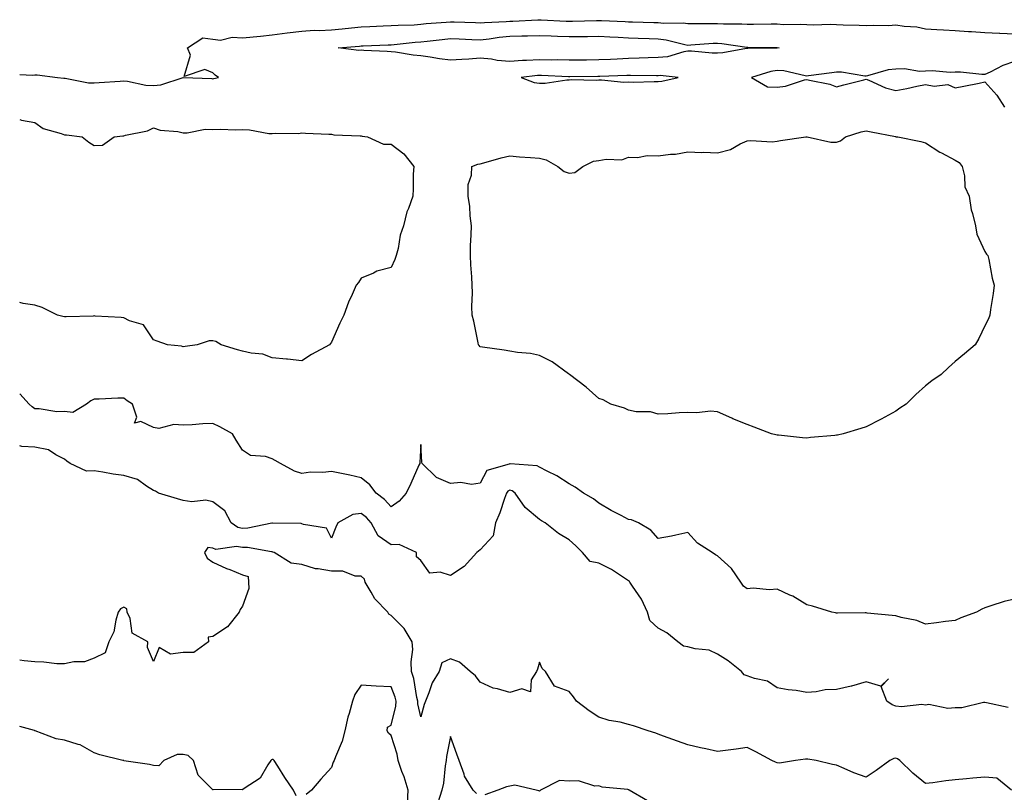
# Model space of a CAD drawing. Units: inches. Extents: x 934163 to 936803, y 7366538 to 7369178.
# Drawn here: x 934163 to 934495, y 7368621 to 7368881 of the extents above; entities that cross this region are included whole.
import ezdxf

# ---------------------------------------------------------------- set-up
doc = ezdxf.new("R2010")
doc.units = ezdxf.units.IN
doc.header["$MEASUREMENT"] = 0
doc.layers.add('Contour_93417366', color=7, linetype='Continuous', true_color=0x6008b5)

msp = doc.modelspace()

# ---------------------------------------------------------------- linework, layer by layer
at = {"layer": 'Contour_93417366'}
for points in [[(934163, 7368862.96, 3325), (934167.28, 7368862.69, 3325), (934168.05, 7368862.81, 3325), (934168.91, 7368862.78, 3325), (934175.69, 7368861.92, 3325), (934177.85, 7368861.72, 3325), (934178.05, 7368861.66, 3325), (934178.31, 7368861.66, 3325), (934186.22, 7368860.09, 3325), (934188.05, 7368860.06, 3325), (934189.77, 7368860.2, 3325), (934196.79, 7368860.66, 3325), (934198.05, 7368860.76, 3325), (934199.29, 7368860.68, 3325), (934205.46, 7368859.33, 3325), (934208.05, 7368859.22, 3325), (934210.53, 7368859.45, 3325), (934218.02, 7368861.89, 3325), (934218.05, 7368861.9, 3325), (934218.07, 7368861.89, 3325), (934227.66, 7368861.53, 3325), (934228.05, 7368861.5, 3325), (934228.42, 7368861.55, 3325), (934229.99, 7368861.92, 3325), (934228.86, 7368862.73, 3325), (934228.05, 7368863.48, 3325), (934225.36, 7368864.61, 3325), (934218.39, 7368862.26, 3325), (934220.58, 7368869.39, 3325), (934219.46, 7368871.92, 3325), (934224.72, 7368875.25, 3325), (934228.05, 7368874.77, 3325), (934230.63, 7368874.5, 3325), (934234.51, 7368875.46, 3325), (934238.05, 7368875.26, 3325), (934244.1, 7368875.87, 3325), (934248.05, 7368876.26, 3325), (934253.03, 7368876.9, 3325), (934253.06, 7368876.91, 3325), (934258.05, 7368877.5, 3325), (934262.13, 7368877.84, 3325), (934263.87, 7368877.74, 3325), (934268.05, 7368878, 3325), (934271.64, 7368878.33, 3325), (934274.8, 7368878.67, 3325), (934278.05, 7368878.98, 3325), (934280.88, 7368879.09, 3325), (934285.4, 7368879.28, 3325), (934288.05, 7368879.38, 3325), (934290.41, 7368879.55, 3325), (934295.82, 7368879.69, 3325), (934298.05, 7368879.84, 3325), (934299.94, 7368880.03, 3325), (934306.66, 7368880.53, 3325), (934308.05, 7368880.66, 3325), (934309.36, 7368880.61, 3325), (934316.5, 7368880.37, 3325), (934318.05, 7368880.32, 3325), (934319.5, 7368880.47, 3325), (934326.88, 7368880.75, 3325), (934328.05, 7368880.86, 3325), (934329.08, 7368880.89, 3325), (934337.48, 7368881.35, 3325), (934338.05, 7368881.37, 3325), (934338.63, 7368881.34, 3325), (934347, 7368880.87, 3325), (934348.05, 7368880.83, 3325), (934349.12, 7368880.84, 3325), (934357.21, 7368881.07, 3325), (934358.05, 7368881.09, 3325), (934358.93, 7368881.04, 3325), (934366.87, 7368880.74, 3325), (934368.05, 7368880.68, 3325), (934369.33, 7368880.64, 3325), (934376.57, 7368880.44, 3325), (934378.05, 7368880.39, 3325), (934379.77, 7368880.2, 3325), (934386.41, 7368880.28, 3325), (934388.05, 7368880.05, 3325), (934389.86, 7368880.11, 3325), (934396.18, 7368880.05, 3325), (934398.05, 7368880.11, 3325), (934399.99, 7368879.98, 3325), (934406.15, 7368880.02, 3325), (934408.05, 7368879.87, 3325), (934410.1, 7368879.87, 3325), (934416.06, 7368879.93, 3325), (934418.05, 7368879.93, 3325), (934420.18, 7368879.79, 3325), (934425.99, 7368879.86, 3325), (934428.05, 7368879.71, 3325), (934430.35, 7368879.62, 3325), (934435.96, 7368879.84, 3325), (934438.05, 7368879.74, 3325), (934440.36, 7368879.61, 3325), (934445.69, 7368879.56, 3325), (934448.05, 7368879.42, 3325), (934450.41, 7368879.56, 3325), (934455.59, 7368879.46, 3325), (934458.05, 7368879.6, 3325), (934460.82, 7368879.15, 3325), (934465.09, 7368878.96, 3325), (934468.05, 7368878.34, 3325), (934471.89, 7368878.08, 3325), (934474.13, 7368878, 3325), (934478.05, 7368877.72, 3325), (934482.53, 7368877.44, 3325), (934483.56, 7368877.43, 3325), (934488.05, 7368877.1, 3325), (934493.01, 7368876.87, 3325), (934493.12, 7368876.85, 3325), (934498.05, 7368876.55, 3325)], [(934498.05, 7368867.24, 3325), (934494.06, 7368865.91, 3325), (934489.88, 7368863.75, 3325), (934488.05, 7368862.94, 3325), (934487.07, 7368862.9, 3325), (934479.87, 7368863.74, 3325), (934478.05, 7368863.68, 3325), (934476.34, 7368863.63, 3325), (934470.26, 7368864.13, 3325), (934468.05, 7368864.08, 3325), (934466.08, 7368863.89, 3325), (934461, 7368864.87, 3325), (934458.05, 7368864.7, 3325), (934455.44, 7368864.53, 3325), (934448.55, 7368862.42, 3325), (934448.05, 7368862.37, 3325), (934447.59, 7368862.38, 3325), (934439.8, 7368863.67, 3325), (934438.05, 7368863.71, 3325), (934436.48, 7368863.49, 3325), (934428.6, 7368862.47, 3325), (934428.05, 7368862.4, 3325), (934427.54, 7368862.43, 3325), (934420.31, 7368864.18, 3325), (934418.05, 7368864.26, 3325), (934416, 7368863.97, 3325), (934409.51, 7368861.92, 3325), (934414.88, 7368858.75, 3325), (934418.05, 7368858.69, 3325), (934420.94, 7368859.03, 3325), (934427.26, 7368861.14, 3325), (934428.05, 7368861.27, 3325), (934428.96, 7368861.01, 3325), (934435.79, 7368859.67, 3325), (934438.05, 7368858.8, 3325), (934440.58, 7368859.39, 3325), (934447.25, 7368861.12, 3325), (934448.05, 7368861.31, 3325), (934448.98, 7368860.98, 3325), (934454.58, 7368858.45, 3325), (934458.05, 7368857.58, 3325), (934461.82, 7368858.15, 3325), (934465.14, 7368859.01, 3325), (934468.05, 7368859.54, 3325), (934471, 7368858.97, 3325), (934475.62, 7368859.49, 3325), (934478.05, 7368858.44, 3325), (934480.99, 7368858.98, 3325), (934486.16, 7368860.03, 3325), (934488.05, 7368860.39, 3325), (934492.1, 7368855.97, 3325), (934494.65, 7368851.92, 3325)], [(934163, 7368847.71, 3324), (934163.62, 7368847.49, 3324), (934168.05, 7368846.76, 3324), (934170.9, 7368844.77, 3324), (934176.98, 7368842.99, 3324), (934178.05, 7368842.54, 3324), (934178.71, 7368842.58, 3324), (934183.99, 7368841.92, 3324), (934186.26, 7368840.14, 3324), (934188.05, 7368839.01, 3324), (934190.89, 7368839.08, 3324), (934194.83, 7368841.92, 3324), (934197.74, 7368842.23, 3324), (934198.05, 7368842.29, 3324), (934198.61, 7368842.48, 3324), (934206.04, 7368843.93, 3324), (934208.05, 7368844.9, 3324), (934210.26, 7368844.13, 3324), (934216.3, 7368843.67, 3324), (934218.05, 7368843.27, 3324), (934219.36, 7368843.23, 3324), (934225.51, 7368844.46, 3324), (934228.05, 7368844.41, 3324), (934230.61, 7368844.48, 3324), (934235.69, 7368844.28, 3324), (934238.05, 7368844.36, 3324), (934240.37, 7368844.24, 3324), (934246.88, 7368843.09, 3324), (934248.05, 7368843.01, 3324), (934249.31, 7368843.18, 3324), (934256.93, 7368843.04, 3324), (934258.05, 7368843.26, 3324), (934259.27, 7368843.14, 3324), (934267.12, 7368842.85, 3324), (934268.05, 7368842.77, 3324), (934268.77, 7368842.64, 3324), (934277.68, 7368842.29, 3324), (934278.05, 7368842.24, 3324), (934278.32, 7368842.19, 3324), (934280.19, 7368841.92, 3324), (934285.55, 7368839.42, 3324), (934288.05, 7368839.45, 3324), (934292.33, 7368836.2, 3324), (934295.69, 7368831.92, 3324), (934295.53, 7368829.4, 3324), (934295.53, 7368824.44, 3324), (934295.35, 7368821.92, 3324), (934293.89, 7368817.76, 3324), (934293.35, 7368816.62, 3324), (934292.23, 7368811.92, 3324), (934291.19, 7368808.78, 3324), (934290.44, 7368804.31, 3324), (934289.82, 7368801.92, 3324), (934289.35, 7368800.62, 3324), (934288.05, 7368797.97, 3324), (934283.32, 7368796.65, 3324), (934282.15, 7368796.02, 3324), (934278.05, 7368794.29, 3324), (934277.05, 7368792.92, 3324), (934276.29, 7368791.92, 3324), (934274.98, 7368788.85, 3324), (934273.71, 7368786.26, 3324), (934272.21, 7368781.92, 3324), (934270.78, 7368779.19, 3324), (934268.05, 7368772.77, 3324), (934267.69, 7368772.28, 3324), (934267.29, 7368771.92, 3324), (934261.32, 7368768.65, 3324), (934258.05, 7368766.52, 3324)], [(934258.05, 7368766.52, 3324), (934253.2, 7368767.07, 3324), (934252.9, 7368767.07, 3324), (934248.05, 7368767.53, 3324), (934244.9, 7368768.77, 3324), (934240.93, 7368769.04, 3324), (934238.05, 7368769.74, 3324), (934236.35, 7368770.22, 3324), (934230.87, 7368771.92, 3324), (934229.09, 7368772.96, 3324), (934228.05, 7368773.26, 3324), (934226.79, 7368773.18, 3324), (934222.75, 7368771.92, 3324), (934218.7, 7368771.27, 3324), (934218.05, 7368771.18, 3324), (934217.53, 7368771.4, 3324), (934212.76, 7368771.92, 3324), (934209.28, 7368773.15, 3324), (934208.05, 7368773.53, 3324), (934204.73, 7368778.6, 3324), (934199.95, 7368780.02, 3324), (934198.05, 7368781.02, 3324), (934197.19, 7368781.06, 3324), (934188.39, 7368781.58, 3324), (934188.05, 7368781.6, 3324), (934187.72, 7368781.59, 3324), (934178.67, 7368781.3, 3324), (934178.05, 7368781.28, 3324), (934177.58, 7368781.45, 3324), (934175.72, 7368781.92, 3324), (934170.55, 7368784.42, 3324), (934168.05, 7368785.22, 3324), (934164.15, 7368785.82, 3324), (934163, 7368786.1, 3324)], [(934478.05, 7368679.05, 3325), (934474.81, 7368678.68, 3325), (934471.73, 7368678.24, 3325), (934468.05, 7368677.87, 3325), (934465.16, 7368679.03, 3325), (934459.89, 7368680.08, 3325), (934458.05, 7368680.64, 3325), (934456.86, 7368680.73, 3325), (934448.4, 7368681.57, 3325), (934448.05, 7368681.6, 3325), (934447.73, 7368681.6, 3325), (934438.42, 7368681.55, 3325), (934438.05, 7368681.55, 3325), (934437.72, 7368681.6, 3325), (934436.47, 7368681.92, 3325), (934430.04, 7368683.91, 3325), (934428.05, 7368684.36, 3325), (934423.33, 7368687.21, 3325), (934422.4, 7368687.57, 3325), (934418.05, 7368689.59, 3325), (934415.51, 7368689.38, 3325), (934410, 7368689.97, 3325), (934408.05, 7368689.73, 3325), (934406.76, 7368690.63, 3325), (934405.88, 7368691.92, 3325), (934402.73, 7368696.6, 3325), (934398.05, 7368700.78, 3325), (934397.33, 7368701.2, 3325), (934396.23, 7368701.92, 3325), (934391.27, 7368705.15, 3325), (934388.05, 7368708.67, 3325), (934383.93, 7368707.8, 3325), (934382.55, 7368707.42, 3325), (934378.05, 7368706.62, 3325), (934375.57, 7368709.44, 3325), (934371.36, 7368711.92, 3325), (934369.07, 7368712.94, 3325), (934368.05, 7368713.08, 3325), (934365.56, 7368714.41, 3325), (934362.24, 7368716.11, 3325), (934358.05, 7368718.56, 3325), (934356.21, 7368720.08, 3325), (934352.86, 7368721.92, 3325), (934350.07, 7368723.94, 3325), (934348.05, 7368725.12, 3325), (934343.94, 7368727.81, 3325), (934340.63, 7368729.34, 3325), (934338.05, 7368730.67, 3325), (934337.31, 7368731.18, 3325), (934328.2, 7368731.77, 3325), (934328.05, 7368731.82, 3325), (934327.83, 7368731.7, 3325), (934320.37, 7368729.6, 3325), (934318.05, 7368725.28, 3325), (934315.16, 7368724.81, 3325), (934311.62, 7368725.49, 3325), (934308.05, 7368725.18, 3325), (934303.38, 7368727.25, 3325), (934298.53, 7368731.92, 3325), (934298.45, 7368732.32, 3325), (934298.05, 7368738.29, 3325), (934297.76, 7368732.21, 3325), (934297.73, 7368731.92, 3325), (934297.46, 7368731.33, 3325), (934294.74, 7368725.23, 3325), (934293.15, 7368721.92, 3325), (934290.75, 7368719.22, 3325), (934288.05, 7368717.28, 3325), (934285.88, 7368719.75, 3325), (934283.01, 7368721.92, 3325), (934280.92, 7368724.79, 3325), (934278.05, 7368727.13, 3325), (934274.17, 7368728.04, 3325), (934271.43, 7368728.54, 3325), (934268.05, 7368729.27, 3325), (934265.08, 7368728.95, 3325), (934260.97, 7368728.99, 3325), (934258.05, 7368728.58, 3325), (934255.52, 7368729.38, 3325), (934250.85, 7368731.92, 3325), (934249.03, 7368732.9, 3325), (934248.05, 7368733.49, 3325), (934245.74, 7368734.23, 3325), (934240.72, 7368734.59, 3325), (934238.05, 7368736.44, 3325), (934235.95, 7368739.82, 3325), (934234.67, 7368741.92, 3325), (934230.39, 7368744.26, 3325), (934228.05, 7368745.34, 3325), (934224.73, 7368745.24, 3325), (934221.03, 7368744.9, 3325), (934218.05, 7368744.8, 3325), (934214.94, 7368745.02, 3325), (934209.88, 7368743.75, 3325), (934208.05, 7368744.02, 3325), (934203.85, 7368746.12, 3325), (934201.61, 7368745.49, 3325), (934202.49, 7368747.48, 3325), (934200.94, 7368751.92, 3325), (934199.17, 7368753.04, 3325), (934198.05, 7368753.92, 3325), (934196.06, 7368753.91, 3325), (934189.73, 7368753.6, 3325), (934188.05, 7368753.59, 3325), (934186.99, 7368752.98, 3325), (934185.48, 7368751.92, 3325), (934180.87, 7368749.1, 3325), (934178.05, 7368749.38, 3325), (934175.49, 7368749.35, 3325), (934169.6, 7368750.37, 3325), (934168.05, 7368750.35, 3325), (934167.15, 7368751.02, 3325), (934166.16, 7368751.92, 3325), (934163, 7368755.39, 3325)], [(934495.93, 7368649.8, 3326), (934488.61, 7368651.36, 3326), (934488.05, 7368651.41, 3326), (934487.55, 7368651.42, 3326), (934480.32, 7368649.65, 3326), (934478.05, 7368649.67, 3326), (934475.59, 7368649.46, 3326), (934469.22, 7368650.75, 3326), (934468.05, 7368650.57, 3326), (934466.87, 7368650.74, 3326), (934459.96, 7368650.01, 3326), (934458.05, 7368650.19, 3326), (934456.82, 7368650.69, 3326), (934455.04, 7368651.92, 3326), (934453.11, 7368656.86, 3326), (934455.55, 7368659.42, 3326), (934453.01, 7368656.97, 3326), (934448.05, 7368658.4, 3326), (934443.11, 7368656.98, 3326), (934443.03, 7368656.94, 3326), (934438.05, 7368655.87, 3326), (934434.25, 7368655.72, 3326), (934431.18, 7368655.05, 3326), (934428.05, 7368654.87, 3326), (934424.52, 7368655.45, 3326), (934421.81, 7368655.68, 3326), (934418.05, 7368656.43, 3326), (934414.79, 7368658.66, 3326), (934410.46, 7368659.51, 3326), (934408.05, 7368660.42, 3326), (934406.95, 7368660.82, 3326), (934406.1, 7368661.92, 3326), (934401.59, 7368665.46, 3326), (934398.05, 7368667.76, 3326), (934395.25, 7368669.12, 3326), (934390.44, 7368669.53, 3326), (934388.05, 7368670.19, 3326), (934386.52, 7368670.39, 3326), (934384.69, 7368671.92, 3326), (934380.99, 7368674.86, 3326), (934378.05, 7368676.48, 3326), (934375.24, 7368679.11, 3326), (934374.47, 7368681.92, 3326), (934372.36, 7368686.23, 3326), (934369.33, 7368690.64, 3326), (934368.51, 7368691.92, 3326), (934368.33, 7368692.2, 3326), (934368.05, 7368692.43, 3326), (934366.68, 7368693.28, 3326), (934362.32, 7368696.19, 3326), (934358.05, 7368698.39, 3326), (934355.07, 7368698.94, 3326), (934352.54, 7368701.92, 3326), (934350.32, 7368704.19, 3326), (934348.05, 7368706.23, 3326), (934344.49, 7368708.36, 3326), (934339.99, 7368711.92, 3326), (934338.79, 7368712.66, 3326), (934338.05, 7368713.07, 3326), (934333.23, 7368717.09, 3326), (934329.82, 7368721.92, 3326), (934328.83, 7368722.7, 3326), (934328.05, 7368722.95, 3326), (934327.38, 7368722.59, 3326), (934326.9, 7368721.92, 3326), (934326.23, 7368720.11, 3326), (934324.65, 7368715.32, 3326), (934323.28, 7368711.92, 3326), (934322.42, 7368707.55, 3326), (934318.05, 7368702.86, 3326), (934317.54, 7368702.43, 3326), (934317.01, 7368701.92, 3326), (934312.74, 7368697.23, 3326), (934308.05, 7368694.26, 3326), (934304.61, 7368695.36, 3326), (934301.11, 7368694.98, 3326), (934298.05, 7368699.21, 3326), (934296.68, 7368700.55, 3326), (934296.69, 7368701.92, 3326), (934290.82, 7368704.69, 3326), (934288.05, 7368704.51, 3326), (934283.75, 7368707.62, 3326), (934281.4, 7368711.92, 3326), (934279.82, 7368713.69, 3326), (934278.05, 7368715.09, 3326), (934275.21, 7368714.76, 3326), (934270.14, 7368711.92, 3326), (934269.51, 7368710.46, 3326), (934268.05, 7368706.82, 3326), (934266.3, 7368710.17, 3326), (934258.56, 7368711.41, 3326), (934258.05, 7368711.65, 3326), (934257.84, 7368711.71, 3326), (934248.17, 7368711.8, 3326), (934248.05, 7368711.82, 3326), (934247.95, 7368711.82, 3326), (934239.87, 7368710.1, 3326), (934238.05, 7368710.07, 3326), (934236.5, 7368710.37, 3326), (934234.25, 7368711.92, 3326), (934232.09, 7368715.97, 3326), (934228.05, 7368718.97, 3326), (934225.73, 7368719.59, 3326), (934220.96, 7368719.01, 3326), (934218.05, 7368719.43, 3326), (934216.13, 7368719.99, 3326), (934209.7, 7368721.92, 3326), (934208.77, 7368722.64, 3326), (934208.05, 7368722.84, 3326), (934205.66, 7368724.31, 3326), (934202.69, 7368726.56, 3326), (934198.05, 7368727.88, 3326), (934194.5, 7368728.37, 3326), (934190.96, 7368729.01, 3326), (934188.05, 7368729.44, 3326), (934185.47, 7368729.34, 3326), (934179.96, 7368731.92, 3326), (934178.89, 7368732.76, 3326), (934178.05, 7368733.4, 3326), (934175.18, 7368734.79, 3326), (934172.67, 7368736.54, 3326), (934168.05, 7368737.46, 3326), (934163.76, 7368737.64, 3326), (934163, 7368737.88, 3326)], [(934497.01, 7368621.92, 3327), (934492.07, 7368625.94, 3327), (934488.05, 7368626.31, 3327), (934483.95, 7368626.02, 3327), (934481.87, 7368625.74, 3327), (934478.05, 7368625.43, 3327), (934474.89, 7368625.08, 3327), (934470.56, 7368624.43, 3327), (934468.05, 7368624.13, 3327), (934463.75, 7368627.62, 3327), (934459.4, 7368631.92, 3327), (934458.6, 7368632.47, 3327), (934458.05, 7368632.68, 3327), (934457.36, 7368632.61, 3327), (934456.06, 7368631.92, 3327), (934451.4, 7368628.57, 3327), (934448.05, 7368626.3, 3327), (934443.94, 7368627.81, 3327), (934440.7, 7368629.27, 3327), (934438.05, 7368630.37, 3327), (934436.73, 7368630.6, 3327), (934431.28, 7368631.92, 3327), (934428.46, 7368632.33, 3327), (934428.05, 7368632.39, 3327), (934427.6, 7368632.37, 3327), (934424.27, 7368631.92, 3327), (934418.9, 7368631.06, 3327), (934418.05, 7368631.14, 3327), (934417.5, 7368631.37, 3327), (934416.34, 7368631.92, 3327), (934410.94, 7368634.81, 3327), (934408.05, 7368636.24, 3327), (934404.26, 7368635.71, 3327), (934401.58, 7368635.45, 3327), (934398.05, 7368634.98, 3327), (934394.13, 7368635.84, 3327), (934392.32, 7368636.19, 3327), (934388.05, 7368637.18, 3327), (934384.57, 7368638.44, 3327), (934379.82, 7368640.15, 3327), (934378.05, 7368640.79, 3327), (934377.26, 7368641.13, 3327), (934374.68, 7368641.92, 3327), (934369.7, 7368643.57, 3327), (934368.05, 7368644.04, 3327), (934365.19, 7368644.78, 3327), (934361.52, 7368645.39, 3327), (934358.05, 7368646.53, 3327), (934354.81, 7368648.68, 3327), (934350.55, 7368651.92, 3327), (934349.47, 7368653.34, 3327), (934348.05, 7368655.17, 3327), (934343.12, 7368656.99, 3327), (934340.08, 7368661.92, 3327), (934339, 7368662.86, 3327), (934338.05, 7368664.98, 3327), (934337.35, 7368662.63, 3327), (934337.05, 7368661.92, 3327), (934335.26, 7368659.13, 3327), (934334.98, 7368654.99, 3327), (934332.16, 7368656.03, 3327), (934328.05, 7368654.8, 3327), (934323.94, 7368656.03, 3327), (934322.41, 7368656.28, 3327), (934318.05, 7368658.25, 3327), (934316.51, 7368660.38, 3327), (934314.68, 7368661.92, 3327), (934311.16, 7368665.03, 3327), (934308.05, 7368666.16, 3327), (934305.16, 7368664.81, 3327), (934304.24, 7368661.92, 3327), (934301.89, 7368658.08, 3327), (934300.83, 7368654.7, 3327), (934299.67, 7368651.92, 3327), (934299.25, 7368650.72, 3327), (934298.05, 7368646.67, 3327), (934297.1, 7368650.97, 3327), (934297.11, 7368651.92, 3327), (934296.8, 7368653.17, 3327), (934295.71, 7368659.58, 3327), (934294.97, 7368661.92, 3327), (934294.8, 7368665.17, 3327), (934295.45, 7368669.32, 3327), (934295.23, 7368671.92, 3327), (934292.52, 7368676.39, 3327), (934288.05, 7368680.69, 3327), (934287.37, 7368681.24, 3327), (934286.99, 7368681.92, 3327), (934282.55, 7368686.41, 3327), (934281.38, 7368688.59, 3327), (934279.31, 7368691.92, 3327), (934279.07, 7368692.94, 3327), (934278.05, 7368694, 3327), (934275.98, 7368693.99, 3327), (934271.78, 7368695.65, 3327), (934268.05, 7368695.65, 3327), (934263.48, 7368696.49, 3327), (934262.6, 7368696.47, 3327), (934258.05, 7368697.86, 3327), (934254.45, 7368698.31, 3327), (934248.69, 7368701.92, 3327), (934248.25, 7368702.12, 3327), (934248.05, 7368702.16, 3327), (934247.82, 7368702.15, 3327), (934239.74, 7368703.62, 3327), (934238.05, 7368703.59, 3327), (934235.98, 7368703.99, 3327), (934229.09, 7368702.96, 3327), (934228.05, 7368703.44, 3327), (934226.36, 7368703.61, 3327), (934225.24, 7368701.92, 3327), (934226.14, 7368700.01, 3327), (934228.05, 7368698.72, 3327), (934232.7, 7368696.57, 3327), (934233.79, 7368696.18, 3327), (934238.05, 7368694.47, 3327), (934240, 7368693.87, 3327), (934240.02, 7368691.92, 3327), (934240.14, 7368689.83, 3327), (934238.05, 7368683.92, 3327), (934237.2, 7368682.77, 3327), (934236.86, 7368681.92, 3327), (934233.02, 7368676.95, 3327), (934228.05, 7368673.71, 3327), (934226.53, 7368673.45, 3327), (934226.61, 7368671.92, 3327), (934221.7, 7368668.27, 3327), (934218.05, 7368668.3, 3327), (934213.8, 7368667.67, 3327), (934210, 7368669.97, 3327), (934208.05, 7368665.27, 3327), (934206.05, 7368669.92, 3327), (934206.19, 7368671.92, 3327), (934200.9, 7368674.76, 3327), (934200.22, 7368679.75, 3327), (934199.22, 7368681.92, 3327), (934199.08, 7368682.95, 3327), (934198.05, 7368683.52, 3327), (934196.96, 7368683.01, 3327), (934196.19, 7368681.92, 3327), (934195.34, 7368679.2, 3327), (934194.69, 7368675.28, 3327), (934193.03, 7368671.92, 3327), (934191.82, 7368668.15, 3327), (934188.05, 7368666.37, 3327), (934184.78, 7368665.19, 3327), (934181.25, 7368665.12, 3327), (934178.05, 7368664.42, 3327), (934175.46, 7368664.51, 3327), (934171.13, 7368665, 3327), (934168.05, 7368665.09, 3327), (934164.48, 7368665.5, 3327), (934163, 7368665.74, 3327)], [(934498.05, 7368686.29, 3325), (934494.53, 7368685.44, 3325), (934490.08, 7368683.95, 3325), (934488.05, 7368683.38, 3325), (934487.07, 7368682.89, 3325), (934485.19, 7368681.92, 3325), (934479.99, 7368679.98, 3325), (934478.05, 7368679.05, 3325)], [(934293.65, 7368617.52, 3328), (934293.8, 7368621.92, 3328), (934292.5, 7368626.37, 3328), (934291.72, 7368628.25, 3328), (934290.42, 7368631.92, 3328), (934290.15, 7368634.02, 3328), (934288.05, 7368640.32, 3328), (934287.2, 7368641.07, 3328), (934286.78, 7368641.92, 3328), (934286.88, 7368643.09, 3328), (934288.05, 7368643.83, 3328), (934289.72, 7368650.25, 3328), (934289.74, 7368651.92, 3328), (934289.4, 7368653.27, 3328), (934288.05, 7368656.73, 3328), (934283.07, 7368656.94, 3328), (934283.02, 7368656.95, 3328), (934278.05, 7368657.28, 3328), (934275.83, 7368654.13, 3328), (934275.05, 7368651.92, 3328), (934273.93, 7368647.8, 3328), (934273.47, 7368646.5, 3328), (934272.47, 7368641.92, 3328), (934271.59, 7368638.38, 3328), (934269.33, 7368633.2, 3328), (934268.9, 7368631.92, 3328), (934268.59, 7368631.38, 3328), (934268.05, 7368629.54, 3328), (934264.39, 7368625.58, 3328), (934261.29, 7368621.92, 3328), (934259.52, 7368620.45, 3328)], [(934256.14, 7368620.01, 3328), (934255.23, 7368621.92, 3328), (934252.34, 7368626.2, 3328), (934249.95, 7368630.01, 3328), (934248.74, 7368631.92, 3328), (934248.39, 7368632.26, 3328), (934248.05, 7368632.26, 3328), (934247.83, 7368632.14, 3328), (934247.58, 7368631.92, 3328), (934246.56, 7368630.43, 3328), (934244.02, 7368625.95, 3328), (934238.65, 7368622.52, 3328), (934238.05, 7368622.07, 3328), (934237.87, 7368622.1, 3328), (934228.19, 7368622.06, 3328), (934228.05, 7368622.08, 3328), (934223.07, 7368626.94, 3328), (934221.59, 7368631.92, 3328), (934219.71, 7368633.59, 3328), (934218.05, 7368633.95, 3328), (934216.08, 7368633.89, 3328), (934211.59, 7368631.92, 3328), (934209.82, 7368630.15, 3328), (934208.05, 7368630.25, 3328), (934206.69, 7368630.56, 3328), (934198.11, 7368631.86, 3328), (934198.05, 7368631.87, 3328), (934198.01, 7368631.88, 3328), (934197.71, 7368631.92, 3328), (934189.98, 7368633.85, 3328), (934188.05, 7368634.49, 3328), (934183.36, 7368637.23, 3328), (934182.68, 7368637.29, 3328), (934178.05, 7368638.72, 3328), (934175.31, 7368639.18, 3328), (934168.18, 7368641.92, 3328), (934168.08, 7368641.96, 3328), (934168.05, 7368641.96, 3328), (934167.98, 7368641.99, 3328), (934163, 7368643.41, 3328)], [(934316.89, 7368620.76, 3328), (934315.71, 7368621.92, 3328), (934312.8, 7368626.67, 3328), (934312.66, 7368627.31, 3328), (934310.95, 7368631.92, 3328), (934310.22, 7368634.09, 3328), (934308.05, 7368640.01, 3328), (934306.7, 7368633.28, 3328), (934306.59, 7368631.92, 3328), (934306.26, 7368630.13, 3328), (934305.69, 7368624.28, 3328), (934305.15, 7368621.92, 3328), (934303.77, 7368617.64, 3328)], [(934374.48, 7368618.35, 3328), (934368.24, 7368621.92, 3328), (934368.14, 7368622.01, 3328), (934368.05, 7368622.07, 3328), (934367.84, 7368622.13, 3328), (934359.11, 7368622.98, 3328), (934358.05, 7368623.38, 3328), (934356.69, 7368623.28, 3328), (934351.2, 7368625.07, 3328), (934348.05, 7368624.97, 3328), (934344.81, 7368625.16, 3328), (934338.4, 7368621.92, 3328), (934338.22, 7368621.75, 3328), (934338.05, 7368621.64, 3328), (934337.87, 7368621.74, 3328), (934336.97, 7368621.92, 3328), (934329.7, 7368623.57, 3328), (934328.05, 7368623.31, 3328), (934326.94, 7368623.04, 3328), (934323.98, 7368621.92, 3328), (934319.64, 7368620.33, 3328)]]:
    msp.add_polyline3d(points, dxfattribs=at)
for points in [[(934418.05, 7368871.83, 3324), (934417.95, 7368871.82, 3324), (934408.26, 7368871.7, 3324), (934408.05, 7368871.66, 3324), (934407.78, 7368871.65, 3324), (934399.78, 7368870.19, 3324), (934398.05, 7368870.15, 3324), (934396.26, 7368870.13, 3324), (934389.21, 7368870.76, 3324), (934388.05, 7368870.74, 3324), (934386.69, 7368870.56, 3324), (934381.13, 7368868.84, 3324), (934378.05, 7368868.58, 3324), (934374.65, 7368868.52, 3324), (934371.59, 7368868.38, 3324), (934368.05, 7368868.32, 3324), (934364.26, 7368868.13, 3324), (934361.98, 7368867.99, 3324), (934358.05, 7368867.8, 3324), (934353.92, 7368867.79, 3324), (934352.18, 7368867.79, 3324), (934348.05, 7368867.78, 3324), (934343.96, 7368867.83, 3324), (934342.19, 7368867.79, 3324), (934338.05, 7368867.83, 3324), (934333.73, 7368867.6, 3324), (934332.37, 7368867.6, 3324), (934328.05, 7368867.34, 3324), (934323.8, 7368867.66, 3324), (934321.92, 7368868.05, 3324), (934318.05, 7368868.42, 3324), (934314.26, 7368868.13, 3324), (934311.96, 7368868.01, 3324), (934308.05, 7368867.69, 3324), (934304.37, 7368868.24, 3324), (934301.25, 7368868.72, 3324), (934298.05, 7368869.21, 3324), (934295.57, 7368869.44, 3324), (934289.57, 7368870.4, 3324), (934288.05, 7368870.57, 3324), (934286.77, 7368870.64, 3324), (934278.95, 7368871.02, 3324), (934278.05, 7368871.07, 3324), (934277.16, 7368871.03, 3324), (934270.26, 7368871.92, 3324), (934277.49, 7368872.48, 3324), (934278.05, 7368872.54, 3324), (934278.69, 7368872.56, 3324), (934287.11, 7368872.86, 3324), (934288.05, 7368872.9, 3324), (934289.11, 7368872.98, 3324), (934296.17, 7368873.81, 3324), (934298.05, 7368873.93, 3324), (934300.28, 7368874.15, 3324), (934305.25, 7368874.72, 3324), (934308.05, 7368874.98, 3324), (934311, 7368874.87, 3324), (934315.26, 7368874.71, 3324), (934318.05, 7368874.61, 3324), (934321.06, 7368874.93, 3324), (934324.47, 7368875.5, 3324), (934328.05, 7368875.84, 3324), (934332.07, 7368875.95, 3324), (934334.03, 7368875.94, 3324), (934338.05, 7368876.05, 3324), (934342.02, 7368875.89, 3324), (934344.12, 7368875.85, 3324), (934348.05, 7368875.7, 3324), (934351.88, 7368875.75, 3324), (934354.22, 7368875.75, 3324), (934358.05, 7368875.81, 3324), (934361.76, 7368875.63, 3324), (934364.5, 7368875.47, 3324), (934368.05, 7368875.3, 3324), (934371.31, 7368875.18, 3324), (934374.94, 7368875.03, 3324), (934378.05, 7368874.92, 3324), (934380.75, 7368874.62, 3324), (934386.98, 7368872.99, 3324), (934388.05, 7368872.84, 3324), (934389, 7368872.87, 3324), (934396.53, 7368873.44, 3324), (934398.05, 7368873.49, 3324), (934399.52, 7368873.39, 3324), (934407.84, 7368872.13, 3324), (934408.05, 7368872.12, 3324), (934408.25, 7368872.12, 3324), (934417.96, 7368872.01, 3324), (934418.05, 7368872.01, 3324), (934418.14, 7368872.01, 3324), (934418.73, 7368871.92, 3324), (934418.14, 7368871.83, 3324)], [(934378.05, 7368860.51, 3325), (934379.29, 7368860.68, 3325), (934384.76, 7368861.92, 3325), (934378.66, 7368862.53, 3325), (934378.05, 7368862.48, 3325), (934377.5, 7368862.47, 3325), (934368.72, 7368862.6, 3325), (934368.05, 7368862.58, 3325), (934367.42, 7368862.55, 3325), (934358.36, 7368862.23, 3325), (934358.05, 7368862.21, 3325), (934357.76, 7368862.21, 3325), (934348.28, 7368862.15, 3325), (934348.05, 7368862.15, 3325), (934347.82, 7368862.15, 3325), (934338.7, 7368862.57, 3325), (934338.05, 7368862.58, 3325), (934337.42, 7368862.55, 3325), (934331.85, 7368861.92, 3325), (934336.31, 7368860.18, 3325), (934338.05, 7368860, 3325), (934339.93, 7368860.04, 3325), (934347.23, 7368861.1, 3325), (934348.05, 7368861.12, 3325), (934348.79, 7368861.18, 3325), (934357.14, 7368861.01, 3325), (934358.05, 7368861.06, 3325), (934358.89, 7368861.08, 3325), (934366.5, 7368860.37, 3325), (934368.05, 7368860.39, 3325), (934369.64, 7368860.33, 3325), (934376.7, 7368860.57, 3325)], [(934438.05, 7368741.44, 3324), (934437.52, 7368741.39, 3324), (934429.33, 7368740.64, 3324), (934428.05, 7368740.51, 3324), (934426.66, 7368740.53, 3324), (934418.54, 7368741.43, 3324), (934418.05, 7368741.43, 3324), (934417.69, 7368741.56, 3324), (934416.21, 7368741.92, 3324), (934410.3, 7368744.17, 3324), (934408.05, 7368745.11, 3324), (934403.14, 7368747.01, 3324), (934402.8, 7368747.17, 3324), (934398.05, 7368749.33, 3324), (934395.66, 7368749.53, 3324), (934391.03, 7368748.94, 3324), (934388.05, 7368749.11, 3324), (934385.13, 7368749, 3324), (934381.29, 7368748.68, 3324), (934378.05, 7368748.53, 3324), (934375.44, 7368749.31, 3324), (934370.59, 7368749.37, 3324), (934368.05, 7368749.87, 3324), (934366.71, 7368750.58, 3324), (934362.12, 7368751.92, 3324), (934359.51, 7368753.37, 3324), (934358.05, 7368753.84, 3324), (934353.75, 7368757.63, 3324), (934348.14, 7368761.92, 3324), (934348.09, 7368761.96, 3324), (934348.05, 7368761.99, 3324), (934347.84, 7368762.13, 3324), (934342.28, 7368766.16, 3324), (934338.05, 7368768.29, 3324), (934335.04, 7368768.91, 3324), (934330.62, 7368769.35, 3324), (934328.05, 7368769.8, 3324), (934326.2, 7368770.07, 3324), (934318.86, 7368771.11, 3324), (934318.05, 7368771.23, 3324), (934317.75, 7368771.62, 3324), (934317.57, 7368771.92, 3324), (934317.41, 7368772.56, 3324), (934315.94, 7368779.81, 3324), (934315.33, 7368781.92, 3324), (934315.22, 7368784.75, 3324), (934315.5, 7368789.37, 3324), (934315.39, 7368791.92, 3324), (934315.22, 7368794.75, 3324), (934314.97, 7368798.84, 3324), (934314.78, 7368801.92, 3324), (934314.8, 7368805.17, 3324), (934315.1, 7368808.97, 3324), (934315.13, 7368811.92, 3324), (934314.68, 7368815.29, 3324), (934314.63, 7368818.5, 3324), (934314.01, 7368821.92, 3324), (934314.08, 7368825.89, 3324), (934315.17, 7368829.04, 3324), (934315.23, 7368831.92, 3324), (934317.27, 7368832.7, 3324), (934318.05, 7368832.85, 3324), (934319.3, 7368833.17, 3324), (934325.16, 7368834.81, 3324), (934328.05, 7368835.52, 3324), (934331.32, 7368835.19, 3324), (934334.99, 7368834.98, 3324), (934338.05, 7368834.69, 3324), (934340.33, 7368834.2, 3324), (934344.29, 7368831.92, 3324), (934346.38, 7368830.25, 3324), (934348.05, 7368829.71, 3324), (934350.01, 7368829.96, 3324), (934352.6, 7368831.92, 3324), (934356.29, 7368833.68, 3324), (934358.05, 7368833.92, 3324), (934360.55, 7368834.42, 3324), (934365.76, 7368834.21, 3324), (934368.05, 7368835.06, 3324), (934371.08, 7368834.94, 3324), (934374.35, 7368835.61, 3324), (934378.05, 7368835.55, 3324), (934382.23, 7368836.1, 3324), (934383.85, 7368836.12, 3324), (934388.05, 7368836.87, 3324), (934392.77, 7368836.64, 3324), (934393.25, 7368836.73, 3324), (934398.05, 7368836.59, 3324), (934402.34, 7368837.63, 3324), (934405.69, 7368839.56, 3324), (934408.05, 7368840.54, 3324), (934409.25, 7368840.72, 3324), (934416.38, 7368840.25, 3324), (934418.05, 7368840.42, 3324), (934419.24, 7368840.73, 3324), (934427.78, 7368841.92, 3324), (934428.03, 7368841.94, 3324), (934428.05, 7368841.94, 3324), (934428.06, 7368841.93, 3324), (934428.17, 7368841.92, 3324), (934436.21, 7368840.09, 3324), (934438.05, 7368840.11, 3324), (934439.44, 7368840.54, 3324), (934441.17, 7368841.92, 3324), (934446.41, 7368843.55, 3324), (934448.05, 7368843.91, 3324), (934449.78, 7368843.65, 3324), (934457.99, 7368841.99, 3324), (934458.05, 7368841.97, 3324), (934458.1, 7368841.97, 3324), (934458.75, 7368841.92, 3324), (934466.43, 7368840.3, 3324), (934468.05, 7368839.93, 3324), (934472.91, 7368836.78, 3324), (934473.46, 7368836.51, 3324), (934478.05, 7368834.02, 3324), (934479.37, 7368833.24, 3324), (934480.39, 7368831.92, 3324), (934481.16, 7368828.81, 3324), (934481.26, 7368825.13, 3324), (934482.73, 7368821.92, 3324), (934483.46, 7368817.33, 3324), (934483.9, 7368816.07, 3324), (934484.85, 7368811.92, 3324), (934485.33, 7368809.2, 3324), (934488.05, 7368803.28, 3324), (934488.55, 7368802.42, 3324), (934489.05, 7368801.92, 3324), (934489.36, 7368800.6, 3324), (934490.46, 7368794.33, 3324), (934491.15, 7368791.92, 3324), (934490.81, 7368789.15, 3324), (934489.92, 7368783.79, 3324), (934489.7, 7368781.92, 3324), (934489.28, 7368780.69, 3324), (934488.05, 7368778.3, 3324), (934486.01, 7368773.96, 3324), (934484.77, 7368771.92, 3324), (934481.16, 7368768.82, 3324), (934478.05, 7368766.3, 3324), (934475.75, 7368764.22, 3324), (934473.35, 7368761.92, 3324), (934470.16, 7368759.81, 3324), (934468.05, 7368758.12, 3324), (934464.77, 7368755.19, 3324), (934461.5, 7368751.92, 3324), (934459.46, 7368750.52, 3324), (934458.05, 7368749.57, 3324), (934453.12, 7368746.85, 3324), (934452.86, 7368746.73, 3324), (934448.05, 7368744.32, 3324), (934446.25, 7368743.72, 3324), (934440.3, 7368741.92, 3324), (934438.46, 7368741.51, 3324)]]:
    msp.add_polyline3d(points, close=True, dxfattribs=at)

doc.saveas('drawing.dxf')
